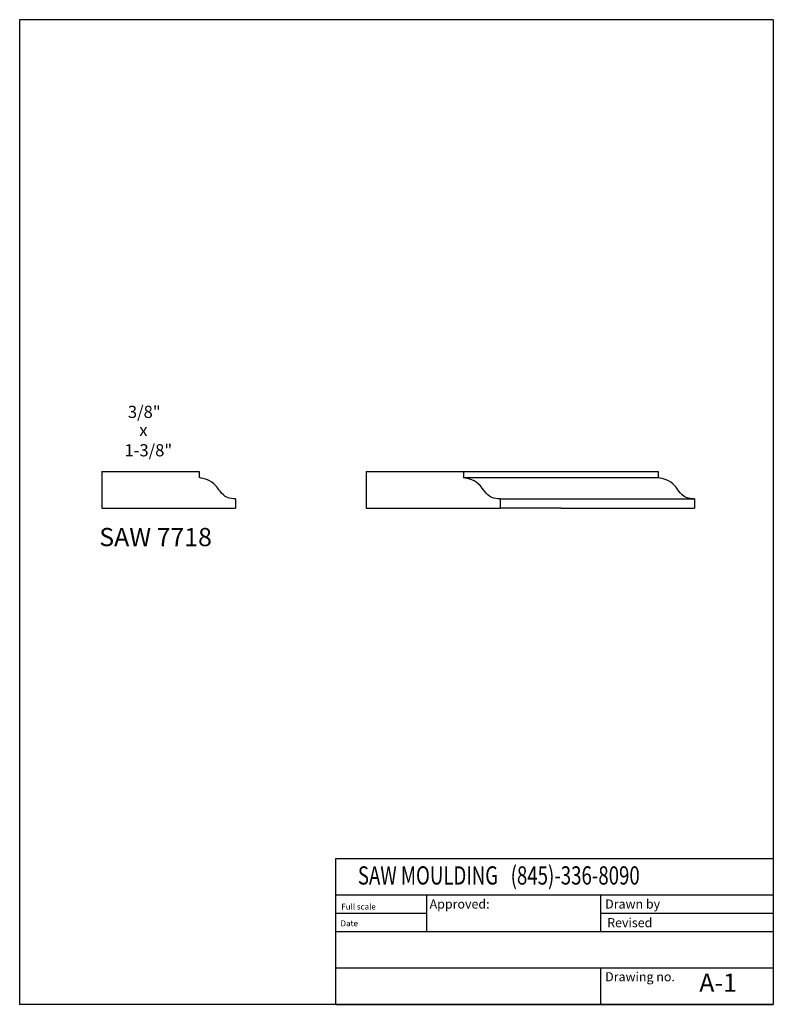
# Model space of a CAD drawing. Units: inches. Extents: x 5.6 to 13.3, y 3.1 to 13.2.
import ezdxf

# ---------------------------------------------------------------- set-up
doc = ezdxf.new("R2010")
doc.units = ezdxf.units.IN
doc.header["$MEASUREMENT"] = 0
doc.styles.add('ARCSTYLE', font='archstyl.shx', dxfattribs={"width": 0.75, "height": 0.125})
doc.styles.add('ARIAL', font='arl.shx')

msp = doc.modelspace()

# ---------------------------------------------------------------- linework, layer by layer
for p, q in [((13.327, 13.176), (5.577, 13.176)), ((5.577, 13.176), (5.577, 3.051)), ((13.327, 13.176), (13.327, 3.051)), ((6.423, 8.529), (7.423, 8.529)), ((6.423, 8.529), (6.423, 8.154)), ((7.423, 8.529), (7.423, 8.467)), ((9.142, 8.529), (10.142, 8.529)), ((9.142, 8.529), (9.142, 8.154)), ((10.142, 8.529), (11.142, 8.529)), ((10.142, 8.529), (10.142, 8.467)), ((11.142, 8.529), (12.142, 8.529)), ((12.142, 8.529), (12.142, 8.467)), ((10.142, 8.467), (12.142, 8.467)), ((7.798, 8.248), (7.798, 8.154)), ((10.517, 8.248), (12.517, 8.248)), ((10.517, 8.248), (10.517, 8.154)), ((12.517, 8.248), (12.517, 8.154)), ((6.423, 8.154), (7.798, 8.154)), ((9.142, 8.154), (10.517, 8.154)), ((11.142, 8.154), (10.517, 8.154)), ((11.142, 8.154), (12.517, 8.154)), ((8.827, 4.551), (13.327, 4.551)), ((8.827, 3.051), (8.827, 4.551)), ((13.327, 4.551), (13.327, 3.051)), ((8.827, 4.176), (13.327, 4.176)), ((9.761, 4.176), (9.761, 3.801)), ((11.555, 3.801), (11.555, 4.176)), ((8.827, 3.989), (9.762, 3.989)), ((11.555, 3.989), (13.327, 3.989)), ((8.827, 3.801), (13.327, 3.801)), ((8.827, 3.426), (13.327, 3.426)), ((11.555, 3.051), (11.555, 3.426)), ((13.327, 3.051), (5.577, 3.051)), ((8.827, 3.051), (13.327, 3.051))]:
    msp.add_line(p, q)
for points in [[(7.798, 8.248), (7.713, 8.262), (7.638, 8.328), (7.592, 8.387), (7.507, 8.445), (7.423, 8.467)], [(10.517, 8.248), (10.432, 8.262), (10.357, 8.328), (10.311, 8.387), (10.226, 8.445), (10.142, 8.467)], [(12.517, 8.248), (12.432, 8.262), (12.357, 8.328), (12.311, 8.387), (12.226, 8.445), (12.142, 8.467)]]:
    msp.add_spline(points, degree=3)

# ---------------------------------------------------------------- texts
at = {"style": 'ARCSTYLE'}
for s, p in [('3/8"', (6.69, 9.081)), ('x', (6.807, 8.895)), ('1-3/8"', (6.655, 8.686))]:
    msp.add_text(s, height=0.125, dxfattribs=at).set_placement(p)
at = {"style": 'ARCSTYLE', "width": 0.75}
msp.add_text('SAW MOULDING   (845)-336-8090', height=0.1875, dxfattribs=at).set_placement((9.055, 4.283))
for s, height, p in [('Full scale', 0.06, (8.885, 4.026)), ('Approved:', 0.0938, (9.793, 4.036)), ('Drawn by', 0.0938, (11.598, 4.036)), ('Date', 0.06, (8.877, 3.854)), ('Revised', 0.0938, (11.619, 3.844)), ('Drawing no.', 0.09375, (11.598, 3.288)), ('A-1', 0.1875, (12.566, 3.18))]:
    msp.add_text(s, height=height).set_placement(p)
at = {"insert": (6.396, 7.95), "char_height": 0.1875, "width": 3.3031, "attachment_point": 1, "style": 'ARIAL'}
msp.add_mtext('{\\Farl.shx;SAW 7718}', dxfattribs=at)

doc.saveas('drawing.dxf')
